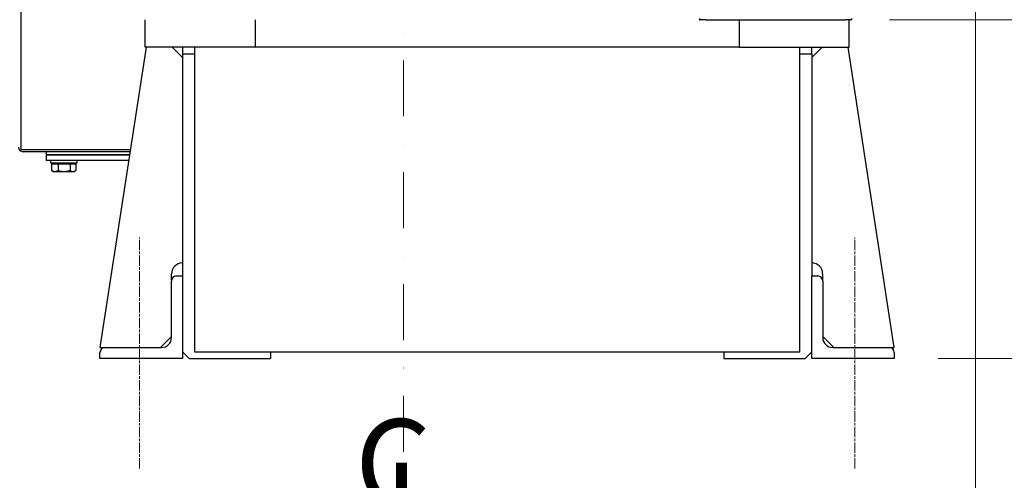
# Model space of a CAD drawing. Units: millimetres. Extents: x 622 to 8360, y 78 to 10896.
# Drawn here: x 1116 to 2011, y 5331 to 5750 of the extents above; entities that cross this region are included whole.
import ezdxf

# ---------------------------------------------------------------- set-up
doc = ezdxf.new("R2010")
doc.units = ezdxf.units.MM
doc.header["$LTSCALE"] = 40
for name, pattern in [('CHAIN', [0.3543, 0.2362, -0.0295, 0.0591, -0.0295]), ('DASHDOT2', [12.7, 6.35, -3.175, 0, -3.175]), ('LONG_DASH_DOTTED', [0.3001, 0.2362, -0.0295, 0.0049, -0.0295])]:
    doc.linetypes.add(name, pattern=pattern)
for name, color, linetype, lineweight in [('Center Mark(Hillmar_metric)', 7, 'LONG_DASH_DOTTED', 18), ('Centerline(Hillmar_metric)', 7, 'LONG_DASH_DOTTED', 18), ('Dimensions(Hillmar_metric)', 7, 'Continuous', 13), ('Symbols(Hillmar_Imperial)', 7, 'Continuous', 18), ('Visible Edges(Hillmar_metric)', 7, 'Continuous', 25)]:
    doc.layers.add(name, color=color, linetype=linetype, lineweight=lineweight)
doc.styles.add('Hillmar_Imperial_Section_view', font='arial.ttf')
doc.styles.add('Hillmar_metric_Dimensions', font='arial.ttf')
doc.dimstyles.new('DEFAULT-ISO-Method 1b-Hillmar_metric', dxfattribs={"dimscale": 40, "dimtxt": 2, "dimasz": 2.5, "dimexe": 1, "dimexo": 1, "dimgap": 0.25, "dimtad": 1, "dimtih": 1, "dimtoh": 1, "dimrnd": 1e-08, "dimdsep": 46, "dimtxsty": 'Hillmar_metric_Dimensions', "dimcen": 0.09, "dimdle": 8, "dimclrd": 7, "dimclre": 7, "dimclrt": 7, "dimazin": 2, "dimtfac": 0.75, "dimtmove": 0, "dimatfit": 3, "dimfxl": 1, "dimtolj": 1, "dimlwd": 9, "dimlwe": 9, "dimarcsym": 0})

# ---------------------------------------------------------------- blocks, each defined once
blk = doc.blocks.new('*D27')
at = {"layer": 'Defpoints', "color": 0, "linetype": 'Continuous', "transparency": 16777216}
for p in [(1984.89, 6314.13), (1068.45, 6302.42), (1984.89, 4906.68)]:
    blk.add_point(p, dxfattribs=at)
at = {"layer": 'Dimensions(Hillmar_metric)', "color": 7, "linetype": 'Continuous', "lineweight": 9, "transparency": 16777216}
for p, q in [((1984.89, 6274.13), (1984.89, 4866.68)), ((1068.45, 6262.42), (1068.45, 4866.68)), ((1168.45, 4906.68), (1884.89, 4906.68))]:
    blk.add_line(p, q, dxfattribs=at)
at = {"layer": 'Dimensions(Hillmar_metric)', "color": 7, "linetype": 'Continuous', "transparency": 16777216}
for points in [[(1168.45, 4923.35), (1168.45, 4890.01), (1068.45, 4906.68)], [(1884.89, 4923.35), (1884.89, 4890.01), (1984.89, 4906.68)]]:
    blk.add_solid(points, dxfattribs=at)
at = {"layer": 'Dimensions(Hillmar_metric)', "color": 7, "linetype": 'Continuous', "lineweight": 13, "transparency": 16777216, "insert": (1526.67, 4957.53), "char_height": 80, "attachment_point": 5, "style": 'Hillmar_metric_Dimensions'}
blk.add_mtext('\\A1;920', dxfattribs=at)
blk = doc.blocks.new('*D28')
at = {"layer": 'Defpoints', "color": 0, "linetype": 'Continuous', "transparency": 16777216}
for p in [(1464.95, 5985.13), (1910.95, 5442.13), (2363.34, 5442.13)]:
    blk.add_point(p, dxfattribs=at)
at = {"layer": 'Dimensions(Hillmar_metric)', "color": 7, "linetype": 'Continuous', "lineweight": 9, "transparency": 16777216}
for p, q in [((2363.34, 5885.13), (2363.34, 5764.5)), ((2363.34, 5542.13), (2363.34, 5662.76)), ((1950.95, 5442.13), (2403.34, 5442.13))]:
    blk.add_line(p, q, dxfattribs=at)
at = {"layer": 'Dimensions(Hillmar_metric)', "color": 7, "linetype": 'Continuous', "transparency": 16777216}
for points in [[(2346.67, 5885.13), (2380, 5885.13), (2363.34, 5985.13)], [(2346.67, 5542.13), (2380, 5542.13), (2363.34, 5442.13)]]:
    blk.add_solid(points, dxfattribs=at)
at = {"layer": 'Dimensions(Hillmar_metric)', "color": 7, "linetype": 'Continuous', "lineweight": 13, "transparency": 16777216, "insert": (2363.34, 5713.63), "char_height": 80, "attachment_point": 5, "style": 'Hillmar_metric_Dimensions'}
blk.add_mtext('\\A1;543', dxfattribs=at)
blk = doc.blocks.new('*D35')
at = {"layer": 'Defpoints', "color": 0, "linetype": 'Continuous', "transparency": 16777216}
for p in [(1464.95, 5985.13), (1866.45, 5750.13), (2146.45, 5750.13)]:
    blk.add_point(p, dxfattribs=at)
at = {"layer": 'Dimensions(Hillmar_metric)', "color": 7, "linetype": 'Continuous', "lineweight": 9, "transparency": 16777216}
for p, q in [((2146.45, 6085.13), (2146.45, 6185.13)), ((2146.45, 5985.13), (2146.45, 5885.13)), ((2146.45, 5885.13), (2146.45, 5850.13)), ((2146.45, 5750.13), (2146.45, 5850.13)), ((1906.45, 5750.13), (2186.45, 5750.13)), ((2146.45, 5650.13), (2146.45, 5550.13))]:
    blk.add_line(p, q, dxfattribs=at)
at = {"layer": 'Dimensions(Hillmar_metric)', "color": 7, "linetype": 'Continuous', "transparency": 16777216}
for points in [[(2129.79, 6085.13), (2163.12, 6085.13), (2146.45, 5985.13)], [(2129.79, 5650.13), (2163.12, 5650.13), (2146.45, 5750.13)]]:
    blk.add_solid(points, dxfattribs=at)
at = {"layer": 'Dimensions(Hillmar_metric)', "color": 7, "linetype": 'Continuous', "lineweight": 13, "transparency": 16777216, "insert": (2142.32, 6259.44), "char_height": 80, "attachment_point": 5, "style": 'Hillmar_metric_Dimensions'}
blk.add_mtext('\\A1;235', dxfattribs=at)
blk = doc.blocks.new('Center Line')
at = {"layer": 'Symbols(Hillmar_Imperial)', "color": 7, "char_height": 2.007, "attachment_point": 4, "style": 'Hillmar_Imperial_Section_view'}
for s, insert in [('C', (-1.108, 0.476)), ('L', (-0.451, -0.51))]:
    blk.add_mtext(s, dxfattribs=dict(at, insert=insert))

msp = doc.modelspace()

# ---------------------------------------------------------------- linework, layer by layer
at = {"layer": 'Center Mark(Hillmar_metric)', "linetype": 'DASHDOT2', "ltscale": 0.2}
msp.add_line((1464.9538, 6221.6296), (1464.9538, 5317.3967), dxfattribs=at)
at = {"layer": 'Centerline(Hillmar_metric)', "linetype": 'CHAIN'}
for p, q in [((1224.9538, 5342.1296), (1224.9538, 5552.1296)), ((1874.9538, 5342.1296), (1874.9538, 5552.1296))]:
    msp.add_line(p, q, dxfattribs=at)
at = {"layer": 'Visible Edges(Hillmar_metric)'}
for p, q in [((1116.9538, 6311.4218), (1116.9538, 5632.1296)), ((1229.9538, 5725.1296), (1229.9538, 5750.1296)), ((1329.9538, 5750.1296), (1329.9538, 5725.1296)), ((1733.5224, 5750.1296), (1733.9127, 5750.1296)), ((1739.8288, 5750.1296), (1733.9127, 5750.1296)), ((1739.8288, 5750.1296), (1866.4538, 5750.1296)), ((1769.9538, 5750.1296), (1769.9538, 5725.1296)), ((1872.3698, 5750.1296), (1866.4538, 5750.1296)), ((1869.9538, 5725.1296), (1869.9538, 5750.1296)), ((1230.9538, 5725.1296), (1188.9538, 5452.1296)), ((1329.9538, 5725.1296), (1229.9538, 5725.1296)), ((1263.9538, 5715.6296), (1254.4538, 5725.1296)), ((1263.9538, 5725.1296), (1263.9538, 5719.1296)), ((1263.9538, 5719.1296), (1274.9538, 5719.1296)), ((1263.9538, 5719.1296), (1263.9538, 5517.1296)), ((1274.9538, 5725.1296), (1274.9538, 5448.1296)), ((1769.9538, 5725.1296), (1329.9538, 5725.1296)), ((1769.9538, 5725.1296), (1869.9538, 5725.1296)), ((1824.9538, 5448.1296), (1824.9538, 5725.1296)), ((1824.9538, 5719.1296), (1835.9538, 5719.1296)), ((1835.9538, 5719.1296), (1835.9538, 5725.1296)), ((1845.4538, 5725.1296), (1835.9538, 5715.6296)), ((1835.9538, 5719.1296), (1835.9538, 5517.1296)), ((1910.9538, 5452.1296), (1868.9538, 5725.1296)), ((1116.9538, 5632.1296), (1216.6461, 5632.1296)), ((1216.3409, 5630.1459), (1118.9375, 5630.1459)), ((1139.97, 5630.1459), (1139.97, 5627.1459)), ((1144.97, 5627.1459), (1139.97, 5627.1459)), ((1139.97, 5627.1459), (1144.97, 5627.1459)), ((1139.97, 5627.1459), (1139.97, 5622.1459)), ((1144.97, 5622.1459), (1139.97, 5622.1459)), ((1143.97, 5622.1459), (1143.97, 5619.6459)), ((1215.8793, 5627.1459), (1144.97, 5627.1459)), ((1144.97, 5627.1459), (1215.8793, 5627.1459)), ((1215.1101, 5622.1459), (1144.97, 5622.1459)), ((1167.97, 5622.1459), (1167.97, 5619.6459)), ((1167.97, 5619.6459), (1143.97, 5619.6459)), ((1145.0066, 5619.0458), (1145.0066, 5612.9943)), ((1145.0066, 5619.0458), (1150.8096, 5619.0458)), ((1146.47, 5612.1458), (1145.2044, 5612.8765)), ((1146.47, 5612.1458), (1147.9081, 5612.1458)), ((1147.37, 5619.0458), (1147.37, 5619.6459)), ((1147.9081, 5612.1458), (1156.2913, 5612.1458)), ((1150.8096, 5619.0458), (1150.8096, 5612.9943)), ((1150.8096, 5619.0458), (1161.773, 5619.0458)), ((1156.2913, 5612.1458), (1164.3532, 5612.1458)), ((1161.773, 5619.0458), (1161.773, 5612.9943)), ((1161.773, 5619.0458), (1166.9334, 5619.0458)), ((1164.3532, 5612.1458), (1165.47, 5612.1458)), ((1164.57, 5619.0458), (1164.57, 5619.6459)), ((1165.47, 5612.1458), (1166.7357, 5612.8765)), ((1166.9334, 5619.0458), (1166.9334, 5612.9943)), ((1254.0668, 5513.6321), (1254.0792, 5519.1528)), ((1258.4538, 5517.1296), (1263.9538, 5517.1296)), ((1263.9538, 5517.1296), (1263.9538, 5442.1296)), ((1835.9538, 5442.1296), (1835.9538, 5517.1296)), ((1835.9538, 5517.1296), (1841.4538, 5517.1296)), ((1845.8283, 5519.1528), (1845.8407, 5513.6321)), ((1253.9538, 5461.1296), (1253.9538, 5512.6296)), ((1845.9538, 5512.6296), (1845.9538, 5461.1296)), ((1243.9515, 5452.1296), (1253.9515, 5462.1296)), ((1253.9515, 5462.1296), (1253.9538, 5463.1271)), ((1845.9538, 5463.1271), (1845.956, 5462.1296)), ((1845.956, 5462.1296), (1855.956, 5452.1296)), ((1188.9538, 5452.1296), (1193.4538, 5452.1296)), ((1193.4538, 5452.1296), (1244.9538, 5452.1296)), ((1854.9538, 5452.1296), (1906.4538, 5452.1296)), ((1906.4538, 5452.1296), (1910.9538, 5452.1296)), ((1188.9538, 5442.1296), (1188.9538, 5447.6296)), ((1263.9538, 5442.1296), (1188.9538, 5442.1296)), ((1269.9538, 5442.1296), (1263.9538, 5448.1296)), ((1269.9538, 5442.1296), (1343.9538, 5442.1296)), ((1274.9538, 5448.1296), (1824.9538, 5448.1296)), ((1343.9538, 5448.1296), (1343.9538, 5442.1296)), ((1755.9538, 5448.1296), (1755.9538, 5442.1296)), ((1755.9538, 5442.1296), (1829.9538, 5442.1296)), ((1835.9538, 5448.1296), (1829.9538, 5442.1296)), ((1910.9538, 5442.1296), (1835.9538, 5442.1296)), ((1910.9538, 5447.6296), (1910.9538, 5442.1296))]:
    msp.add_line(p, q, dxfattribs=at)
for centre, radius, start, end in [((1739.8288, 5751.1296), 6, 180, 189.5940682), ((1866.4538, 5751.1296), 6, 350.4059318, 0), ((1118.9375, 5634.1133), 3.9675, 180, 270), ((1264.0792, 5519.1304), 10, 90.7186105, 179.8717135), ((1835.8283, 5519.1304), 10, 0.1282865, 89.2813895), ((1258.4538, 5512.6296), 4.5, 90, 180), ((1841.4538, 5512.6296), 4.5, 0, 90), ((1244.9538, 5461.1296), 9, 270, 0), ((1854.9538, 5461.1296), 9, 180, 270), ((1193.4538, 5447.6296), 4.5, 90, 180), ((1906.4538, 5447.6296), 4.5, 0, 90)]:
    msp.add_arc(centre, radius, start, end, dxfattribs=at)
for points, weights in [([(1145.2044, 5612.8765), (1145.1064, 5612.933), (1145.0066, 5612.9943)], [1.00492354248, 1.00264627374, 1]), ([(1145.0066, 5612.9943), (1146.5615, 5612.1458), (1147.9081, 5612.1458)], [1, 1.0379548493, 1]), ([(1147.9081, 5612.1458), (1149.2547, 5612.1458), (1150.8096, 5612.9943)], [1, 1.0379548493, 1]), ([(1150.8096, 5612.9943), (1153.7472, 5612.1458), (1156.2913, 5612.1458)], [1, 1.0379548493, 1]), ([(1156.2913, 5612.1458), (1158.8353, 5612.1458), (1161.773, 5612.9943)], [1, 1.0379548493, 1]), ([(1161.773, 5612.9943), (1163.1557, 5612.1458), (1164.3532, 5612.1458)], [1, 1.0379548493, 1]), ([(1164.3532, 5612.1458), (1165.5507, 5612.1458), (1166.9334, 5612.9943)], [1, 1.0379548493, 1])]:
    msp.add_rational_spline(points, weights, degree=2, dxfattribs=at)

# ---------------------------------------------------------------- block references
at = {"xscale": 40, "yscale": 40, "zscale": 40}
msp.add_blockref('Center Line', (1464.9538, 5317.3967), dxfattribs=at)

# ---------------------------------------------------------------- dimensions: what is measured, and where the dimension line sits
at = {"layer": 'Dimensions(Hillmar_metric)', "color": 7, "linetype": 'Continuous', "lineweight": 13}
for base, p1, p2, angle, override, picture, middle in [((1984.8935, 4906.6801), (1068.4538, 6302.4211), (1984.8935, 6314.1296), 180, {"dimgap": 0.25, "dimtih": 0, "dimtoh": 0, "dimdec": 0, "dimlfac": 1.003885, "dimtol": 0, "dimlim": 0, "dimtp": 0, "dimtm": 0, "dimtdec": 2, "dimtofl": 0, "dimatfit": 1}, '*D27', (1526.6736, 4906.6801)), ((2146.4538, 5750.1296), (1464.9538, 5985.1296), (1866.4538, 5750.1296), 270, {"dimse1": 1, "dimtofl": 0, "dimtmove": 2}, '*D35', (2142.3206, 6259.4391)), ((2363.3355, 5442.1296), (1464.9538, 5985.1296), (1910.9538, 5442.1296), 90, {"dimgap": 0.25, "dimdec": 2, "dimse1": 1, "dimtol": 0, "dimlim": 0, "dimtp": 0, "dimtm": 0, "dimtdec": 2, "dimtofl": 0, "dimatfit": 1}, '*D28', (2363.3355, 5713.6296))]:
    dim = msp.add_linear_dim(base=base, p1=p1, p2=p2, angle=angle, dimstyle='DEFAULT-ISO-Method 1b-Hillmar_metric', override=override, dxfattribs=at)
    dim.commit()
    dim.dimension.update_dxf_attribs({"geometry": picture, "text_midpoint": middle, "dimtype": 160})

doc.saveas('drawing.dxf')
